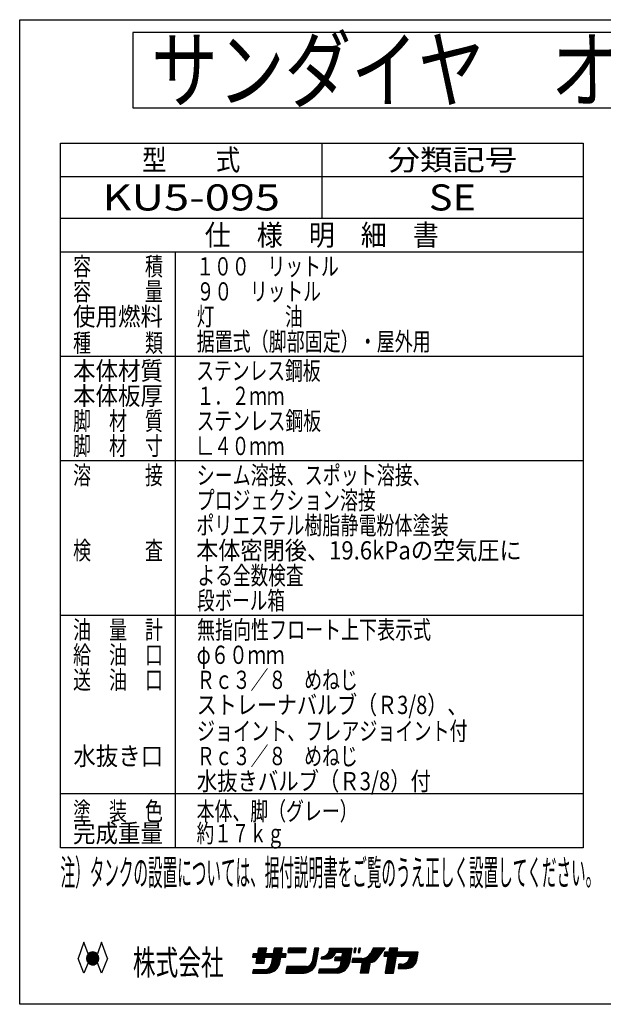
# Model space of a CAD drawing. Extents: x -2490 to 2570, y -1980 to 1916.
# Drawn here: x -2490 to -256, y -1856 to 1916 of the extents above; entities that cross this region are included whole.
import ezdxf
from ezdxf.enums import TextEntityAlignment as Align

# ---------------------------------------------------------------- set-up
doc = ezdxf.new("R2010")
doc.units = 0
doc.header["$LTSCALE"] = 5
doc.layers.add('LAYER0048', color=7, linetype='CONTINUOUS')
doc.styles.add('DCSTYLE0', font='ＭＳ Ｐゴシック', dxfattribs={"width": 0.8})
doc.styles.add('DCSTYLE2', font='HGRSGU.TTC')

msp = doc.modelspace()

# ---------------------------------------------------------------- linework, layer by layer
at = {"layer": 'LAYER0048', "color": 7, "linetype": 'CONTINUOUS'}
for p, q in [((-2490, 1916), (2570, 1916)), ((-2490, -1856), (-2490, 1916)), ((-2056.5621, 1866.8006), (-2056.5621, 1578.8012)), ((2136.5621, 1866.8006), (-2056.5621, 1866.8006)), ((-2056.5621, 1578.8012), (2136.5621, 1578.8012)), ((-2333.7701, -1256.9471), (-2333.7701, 1443.0529)), ((-2333.7701, 1443.0529), (-333.7701, 1443.0529)), ((-1333.7701, 1443.0529), (-1333.7701, 1155.0529)), ((-333.7701, 1443.0529), (-333.7701, -1256.9471)), ((-2333.7701, 1315.0529), (-333.7701, 1315.0529)), ((-2333.7701, 1155.0529), (-333.7701, 1155.0529)), ((-2333.7701, 1027.0529), (-333.7701, 1027.0529)), ((-1893.7701, -1256.9471), (-1893.7701, 1027.0529)), ((-2333.7701, 627.0529), (-333.7701, 627.0529)), ((-2333.7701, 227.0529), (-333.7701, 227.0529)), ((-2333.7701, -364.9471), (-333.7701, -364.9471)), ((-2333.7701, -1048.9471), (-333.7701, -1048.9471)), ((-333.7701, -1256.9471), (-2333.7701, -1256.9471)), ((-2244.1121, -1618.1), (-2266.5121, -1680.1)), ((-2228.4634, -1663.2216), (-2244.1121, -1618.1)), ((-2176.9121, -1618.1), (-2192.5607, -1663.2216)), ((-2154.5121, -1680.1), (-2176.9121, -1618.1)), ((-2232.9113, -1680.1917), (-2210.4204, -1657.7008)), ((-2232.886, -1679.0351), (-2211.5769, -1657.726)), ((-2232.8802, -1681.2919), (-2209.3201, -1657.7319)), ((-2232.7989, -1682.3421), (-2208.27, -1657.8131)), ((-2232.7945, -1677.8122), (-2212.7999, -1657.8175)), ((-2232.6744, -1683.3489), (-2207.2631, -1657.9376)), ((-2232.6215, -1676.5079), (-2214.1042, -1657.9905)), ((-2232.5111, -1684.317), (-2206.295, -1658.101)), ((-2232.347, -1675.1019), (-2215.5101, -1658.265)), ((-2232.3115, -1685.2488), (-2205.3632, -1658.3005)), ((-2232.0793, -1686.148), (-2204.4641, -1658.5327)), ((-2231.9358, -1673.5594), (-2217.0527, -1658.6762)), ((-2231.8172, -1687.0172), (-2203.5948, -1658.7948)), ((-2231.5254, -1687.8568), (-2202.7552, -1659.0866)), ((-2231.3228, -1671.815), (-2218.797, -1659.2892)), ((-2231.207, -1688.6698), (-2201.9423, -1659.405)), ((-2244.1121, -1736.1), (-2266.5121, -1680.1)), ((-2228.4634, -1696.9783), (-2244.1121, -1736.1)), ((-2230.8632, -1689.4573), (-2201.1547, -1659.7489)), ((-2230.495, -1690.2205), (-2200.3916, -1660.1171)), ((-2230.3629, -1669.7237), (-2220.8883, -1660.2491)), ((-2230.1033, -1690.9602), (-2199.6519, -1660.5088)), ((-2229.6883, -1691.6765), (-2198.9355, -1660.9238)), ((-2229.2513, -1692.3709), (-2198.2411, -1661.3608)), ((-2228.7928, -1693.0438), (-2197.5683, -1661.8192)), ((-2228.4345, -1666.664), (-2223.948, -1662.1775)), ((-2228.3133, -1693.6956), (-2196.9164, -1662.2988)), ((-2227.813, -1694.3267), (-2196.2853, -1662.799)), ((-2227.2922, -1694.9373), (-2195.6747, -1663.3198)), ((-2226.7512, -1695.5276), (-2195.0844, -1663.8609)), ((-2226.1899, -1696.0977), (-2194.5143, -1664.4221)), ((-2225.6084, -1696.6476), (-2193.9644, -1665.0036)), ((-2225.0067, -1697.1772), (-2193.4348, -1665.6054)), ((-2224.3845, -1697.6865), (-2192.9256, -1666.2275)), ((-2223.7418, -1698.1751), (-2192.4369, -1666.8703)), ((-2223.0781, -1698.6428), (-2191.9692, -1667.5339)), ((-2222.3932, -1699.0893), (-2191.5228, -1668.2188)), ((-2221.6862, -1699.5136), (-2191.0984, -1668.9259)), ((-2220.9565, -1699.9153), (-2190.6967, -1669.6555)), ((-2220.2038, -1700.2939), (-2190.3181, -1670.4083)), ((-2219.427, -1700.6486), (-2189.9634, -1671.185)), ((-2218.6254, -1700.9783), (-2189.6337, -1671.9866)), ((-2217.7977, -1701.282), (-2189.3301, -1672.8144)), ((-2216.9411, -1701.5568), (-2189.0553, -1673.6709)), ((-2216.0554, -1701.8025), (-2188.8096, -1674.5566)), ((-2215.1384, -1702.0168), (-2188.5953, -1675.4737)), ((-2214.186, -1702.1958), (-2188.4163, -1676.426)), ((-2213.197, -1702.3381), (-2188.2739, -1677.415)), ((-2212.1657, -1702.4382), (-2188.1738, -1678.4463)), ((-2211.0878, -1702.4917), (-2188.1203, -1679.5242)), ((-2209.957, -1702.4923), (-2188.1198, -1680.655)), ((-2208.7642, -1702.4308), (-2188.1812, -1681.8478)), ((-2207.4975, -1702.2955), (-2188.3165, -1683.1145)), ((-2206.1389, -1702.0683), (-2188.5437, -1684.4731)), ((-2204.6612, -1701.7219), (-2188.8901, -1685.9508)), ((-2203.0152, -1701.2073), (-2189.4047, -1687.5968)), ((-2201.1049, -1700.4284), (-2190.1836, -1689.5071)), ((-2198.6406, -1699.0955), (-2191.5166, -1691.9714)), ((-2176.9121, -1736.1), (-2192.5607, -1696.9783)), ((-2154.5121, -1680.1), (-2176.9121, -1736.1)), ((2570, -1856), (-2490, -1856))]:
    msp.add_line(p, q, dxfattribs=at)
at = {"layer": 'LAYER0048', "color": 3, "linetype": 'CONTINUOUS'}
for p, q in [((-1591.3539, -1675.9081), (-1556.5059, -1641.0602)), ((-1588.8648, -1675.9081), (-1554.0169, -1641.0602)), ((-1586.3758, -1675.9081), (-1551.5279, -1641.0602)), ((-1585.8842, -1695.3286), (-1547.4224, -1656.8668)), ((-1585.3513, -1692.3067), (-1546.8895, -1653.8449)), ((-1584.8185, -1689.2849), (-1546.3567, -1650.8231)), ((-1584.2857, -1686.263), (-1545.8239, -1647.8012)), ((-1583.8868, -1675.9081), (-1549.0389, -1641.0602)), ((-1583.7528, -1683.2412), (-1545.291, -1644.7794)), ((-1583.22, -1680.2193), (-1544.7582, -1641.7575)), ((-1582.6872, -1677.1975), (-1546.5499, -1641.0602)), ((-1576.3152, -1641.0602), (-1580.2254, -1663.2361)), ((-1580.023, -1662.0882), (-1558.995, -1641.0602)), ((-1579.4902, -1659.0664), (-1561.484, -1641.0602)), ((-1578.9573, -1656.0445), (-1563.973, -1641.0602)), ((-1578.4245, -1653.0227), (-1566.462, -1641.0602)), ((-1577.8917, -1650.0008), (-1568.951, -1641.0602)), ((-1577.3588, -1646.979), (-1571.44, -1641.0602)), ((-1576.826, -1643.9571), (-1573.929, -1641.0602)), ((-1544.6352, -1641.0602), (-1576.3152, -1641.0602)), ((-1548.5455, -1663.2361), (-1544.6352, -1641.0602)), ((-1531.6175, -1675.9081), (-1496.7696, -1641.0602)), ((-1529.1285, -1675.9081), (-1494.2805, -1641.0602)), ((-1526.6395, -1675.9081), (-1491.7915, -1641.0602)), ((-1526.1276, -1697.7974), (-1487.6658, -1659.3356)), ((-1525.5947, -1694.7755), (-1487.133, -1656.3138)), ((-1525.0619, -1691.7537), (-1486.6002, -1653.2919)), ((-1524.5291, -1688.7318), (-1486.0673, -1650.2701)), ((-1524.1504, -1675.9081), (-1489.3025, -1641.0602)), ((-1523.9963, -1685.71), (-1485.5345, -1647.2482)), ((-1523.4634, -1682.6881), (-1485.0017, -1644.2264)), ((-1522.9306, -1679.6663), (-1484.4688, -1641.2045)), ((-1522.3978, -1676.6445), (-1486.8135, -1641.0602)), ((-1516.1233, -1641.0602), (-1520.0335, -1663.2361)), ((-1519.7336, -1661.5352), (-1499.2586, -1641.0602)), ((-1519.2008, -1658.5134), (-1501.7476, -1641.0602)), ((-1518.6679, -1655.4915), (-1504.2366, -1641.0602)), ((-1518.1351, -1652.4697), (-1506.7256, -1641.0602)), ((-1517.6023, -1649.4478), (-1509.2146, -1641.0602)), ((-1517.0694, -1646.426), (-1511.7036, -1641.0602)), ((-1516.5366, -1643.4041), (-1514.1927, -1641.0602)), ((-1484.4434, -1641.0602), (-1516.1233, -1641.0602)), ((-1488.3536, -1663.2361), (-1484.4434, -1641.0602)), ((-1461.4145, -1641.0602), (-1464.2076, -1656.9001)), ((-1464.2076, -1656.9001), (-1396.6534, -1656.9001)), ((-1463.9698, -1655.5517), (-1449.4783, -1641.0602)), ((-1463.437, -1652.5299), (-1451.9673, -1641.0602)), ((-1462.9041, -1649.508), (-1454.4563, -1641.0602)), ((-1462.8292, -1656.9001), (-1446.9892, -1641.0602)), ((-1462.3713, -1646.4862), (-1456.9453, -1641.0602)), ((-1461.8385, -1643.4643), (-1459.4343, -1641.0602)), ((-1393.8604, -1641.0602), (-1461.4145, -1641.0602)), ((-1460.3402, -1656.9001), (-1444.5002, -1641.0602)), ((-1457.8512, -1656.9001), (-1442.0112, -1641.0602)), ((-1455.3622, -1656.9001), (-1439.5222, -1641.0602)), ((-1452.8731, -1656.9001), (-1437.0332, -1641.0602)), ((-1450.3841, -1656.9001), (-1434.5442, -1641.0602)), ((-1447.8951, -1656.9001), (-1432.0551, -1641.0602)), ((-1445.4061, -1656.9001), (-1429.5661, -1641.0602)), ((-1442.9171, -1656.9001), (-1427.0771, -1641.0602)), ((-1440.4281, -1656.9001), (-1424.5881, -1641.0602)), ((-1437.939, -1656.9001), (-1422.0991, -1641.0602)), ((-1435.45, -1656.9001), (-1419.6101, -1641.0602)), ((-1432.961, -1656.9001), (-1417.121, -1641.0602)), ((-1430.472, -1656.9001), (-1414.632, -1641.0602)), ((-1427.983, -1656.9001), (-1412.143, -1641.0602)), ((-1425.494, -1656.9001), (-1409.654, -1641.0602)), ((-1423.005, -1656.9001), (-1407.165, -1641.0602)), ((-1420.5159, -1656.9001), (-1404.676, -1641.0602)), ((-1418.0269, -1656.9001), (-1402.187, -1641.0602)), ((-1415.5379, -1656.9001), (-1399.6979, -1641.0602)), ((-1413.0489, -1656.9001), (-1397.2089, -1641.0602)), ((-1410.5599, -1656.9001), (-1394.7199, -1641.0602)), ((-1408.0709, -1656.9001), (-1394.2092, -1643.0385)), ((-1405.5818, -1656.9001), (-1394.7421, -1646.0604)), ((-1403.0928, -1656.9001), (-1395.2749, -1649.0822)), ((-1400.6038, -1656.9001), (-1395.8077, -1652.1041)), ((-1398.1148, -1656.9001), (-1396.3406, -1655.1259)), ((-1396.6534, -1656.9001), (-1393.8604, -1641.0602)), ((-1361.1359, -1641.0602), (-1370.194, -1692.4309)), ((-1367.8002, -1678.8549), (-1348.2726, -1659.3273)), ((-1367.2673, -1675.833), (-1347.7398, -1656.3055)), ((-1366.7345, -1672.8112), (-1347.207, -1653.2836)), ((-1366.2017, -1669.7893), (-1346.6741, -1650.2618)), ((-1365.6688, -1666.7675), (-1346.1413, -1647.2399)), ((-1365.136, -1663.7456), (-1345.6085, -1644.2181)), ((-1364.6032, -1660.7237), (-1345.0756, -1641.1962)), ((-1364.0703, -1657.7019), (-1347.4286, -1641.0602)), ((-1363.5375, -1654.68), (-1349.9176, -1641.0602)), ((-1363.0046, -1651.6582), (-1352.4066, -1641.0602)), ((-1362.4718, -1648.6363), (-1354.8956, -1641.0602)), ((-1361.939, -1645.6145), (-1357.3847, -1641.0602)), ((-1361.4061, -1642.5926), (-1359.8737, -1641.0602)), ((-1345.0516, -1641.0602), (-1361.1359, -1641.0602)), ((-1354.8857, -1696.8318), (-1345.0516, -1641.0602)), ((-1328.6948, -1682.0628), (-1287.6922, -1641.0602)), ((-1326.2058, -1682.0628), (-1285.2032, -1641.0602)), ((-1323.7168, -1682.0628), (-1282.7142, -1641.0602)), ((-1321.2278, -1682.0628), (-1280.2252, -1641.0602)), ((-1318.7388, -1682.0628), (-1277.7362, -1641.0602)), ((-1316.2498, -1682.0628), (-1275.2471, -1641.0602)), ((-1313.7608, -1682.0628), (-1272.7581, -1641.0602)), ((-1311.2029, -1681.9939), (-1270.2691, -1641.0602)), ((-1309.2537, -1660.1326), (-1290.1812, -1641.0602)), ((-1308.4298, -1681.7099), (-1267.7801, -1641.0602)), ((-1306.34, -1654.7299), (-1292.6703, -1641.0602)), ((-1305.3588, -1681.1279), (-1265.2911, -1641.0602)), ((-1305.0185, -1650.9194), (-1295.1593, -1641.0602)), ((-1304.3082, -1647.72), (-1297.6483, -1641.0602)), ((-1303.9615, -1644.8844), (-1300.1373, -1641.0602)), ((-1303.8677, -1642.3016), (-1302.6263, -1641.0602)), ((-1303.8677, -1642.4629), (-1303.8677, -1641.0602)), ((-1303.8677, -1641.0602), (-1218.3319, -1641.0602)), ((-1301.8402, -1680.0983), (-1280.4882, -1658.7464)), ((-1253.2935, -1656.9001), (-1279.8967, -1656.9001)), ((-1278.642, -1656.9001), (-1262.8021, -1641.0602)), ((-1276.153, -1656.9001), (-1260.313, -1641.0602)), ((-1273.664, -1656.9001), (-1257.824, -1641.0602)), ((-1271.175, -1656.9001), (-1255.335, -1641.0602)), ((-1268.686, -1656.9001), (-1252.846, -1641.0602)), ((-1268.0087, -1688.5801), (-1220.4888, -1641.0602)), ((-1266.197, -1656.9001), (-1250.357, -1641.0602)), ((-1265.5197, -1688.5801), (-1218.403, -1641.4634)), ((-1263.7079, -1656.9001), (-1247.868, -1641.0602)), ((-1263.0307, -1688.5801), (-1218.9358, -1644.4852)), ((-1261.2189, -1656.9001), (-1245.379, -1641.0602)), ((-1260.6551, -1698.6496), (-1221.6, -1659.5945)), ((-1260.5417, -1688.5801), (-1219.4687, -1647.5071)), ((-1260.1222, -1695.6277), (-1221.0672, -1656.5726)), ((-1259.5894, -1692.6059), (-1220.5343, -1653.5508)), ((-1259.0566, -1689.584), (-1220.0015, -1650.5289)), ((-1258.7299, -1656.9001), (-1242.8899, -1641.0602)), ((-1256.6451, -1675.9081), (-1253.2935, -1656.9001)), ((-1256.3924, -1674.4748), (-1222.9778, -1641.0602)), ((-1256.2409, -1656.9001), (-1240.4009, -1641.0602)), ((-1255.8596, -1671.4529), (-1225.4668, -1641.0602)), ((-1255.3267, -1668.4311), (-1227.9558, -1641.0602)), ((-1254.7939, -1665.4092), (-1230.4449, -1641.0602)), ((-1254.2611, -1662.3874), (-1232.9339, -1641.0602)), ((-1253.7519, -1656.9001), (-1237.9119, -1641.0602)), ((-1253.7282, -1659.3655), (-1235.4229, -1641.0602)), ((-1218.3319, -1641.0602), (-1228.166, -1696.8318)), ((-1208.5046, -1641.0602), (-1211.2976, -1656.9001)), ((-1211.2976, -1656.9001), (-1204.8638, -1656.9001)), ((-1210.9553, -1654.9588), (-1203.1442, -1647.1477)), ((-1210.4224, -1651.9369), (-1202.6114, -1644.1259)), ((-1210.4076, -1656.9001), (-1203.677, -1650.1696)), ((-1209.8896, -1648.9151), (-1202.0785, -1641.104)), ((-1209.3568, -1645.8932), (-1204.5237, -1641.0602)), ((-1208.8239, -1642.8714), (-1207.0127, -1641.0602)), ((-1202.0708, -1641.0602), (-1208.5046, -1641.0602)), ((-1207.9186, -1656.9001), (-1204.2099, -1653.1914)), ((-1205.4296, -1656.9001), (-1204.7427, -1656.2133)), ((-1204.8638, -1656.9001), (-1202.0708, -1641.0602)), ((-1192.1803, -1641.0602), (-1194.9733, -1656.9001)), ((-1194.9733, -1656.9001), (-1188.5396, -1656.9001)), ((-1194.5541, -1654.5227), (-1186.743, -1646.7116)), ((-1194.4425, -1656.9001), (-1187.2759, -1649.7335)), ((-1194.0213, -1651.5008), (-1186.2102, -1643.6898)), ((-1193.4884, -1648.479), (-1186.0696, -1641.0602)), ((-1192.9556, -1645.4571), (-1188.5586, -1641.0602)), ((-1192.4228, -1642.4353), (-1191.0477, -1641.0602)), ((-1185.7465, -1641.0602), (-1192.1803, -1641.0602)), ((-1191.9535, -1656.9001), (-1187.8087, -1652.7553)), ((-1189.4645, -1656.9001), (-1188.3415, -1655.7772)), ((-1188.5396, -1656.9001), (-1185.7465, -1641.0602)), ((-1185.7045, -1730.7267), (-1096.038, -1641.0602)), ((-1185.1717, -1727.7048), (-1098.527, -1641.0602)), ((-1184.6388, -1724.683), (-1101.016, -1641.0602)), ((-1184.106, -1721.6611), (-1103.505, -1641.0602)), ((-1183.5732, -1718.6393), (-1105.9941, -1641.0602)), ((-1183.0403, -1715.6174), (-1108.4831, -1641.0602)), ((-1182.5075, -1712.5956), (-1110.9721, -1641.0602)), ((-1181.9747, -1709.5737), (-1113.4611, -1641.0602)), ((-1181.4418, -1706.5519), (-1115.9501, -1641.0602)), ((-1180.909, -1703.53), (-1118.4391, -1641.0602)), ((-1180.3762, -1700.5082), (-1120.9282, -1641.0602)), ((-1179.8433, -1697.4863), (-1123.4172, -1641.0602)), ((-1149.676, -1664.83), (-1125.9062, -1641.0602)), ((-1136.6483, -1641.0602), (-1147.6225, -1661.6521)), ((-1147.4049, -1694.9161), (-1093.549, -1641.0602)), ((-1146.0653, -1658.7303), (-1128.3952, -1641.0602)), ((-1144.8442, -1694.8444), (-1093.094, -1643.0942)), ((-1143.2253, -1653.4012), (-1130.8842, -1641.0602)), ((-1142.0419, -1694.5312), (-1099.7736, -1652.2628)), ((-1140.3852, -1648.0721), (-1133.3732, -1641.0602)), ((-1137.5452, -1642.7431), (-1135.8623, -1641.0602)), ((-1091.6122, -1641.0602), (-1136.6483, -1641.0602)), ((-1121.3581, -1681.8904), (-1091.6122, -1641.0602)), ((-1093.2357, -1656.1731), (-1096.0287, -1672.0131)), ((-1095.7945, -1670.6848), (-1081.2828, -1656.1731)), ((-1095.2616, -1667.663), (-1083.7718, -1656.1731)), ((-1094.7288, -1664.6411), (-1086.2608, -1656.1731)), ((-1094.6337, -1672.0131), (-1078.7937, -1656.1731)), ((-1094.196, -1661.6193), (-1088.7498, -1656.1731)), ((-1093.6631, -1658.5974), (-1091.2388, -1656.1731)), ((-1077.5189, -1656.1731), (-1093.2357, -1656.1731)), ((-1092.1447, -1672.0131), (-1061.1918, -1641.0602)), ((-1089.6557, -1672.0131), (-1058.7028, -1641.0602)), ((-1087.1667, -1672.0131), (-1056.2137, -1641.0602)), ((-1086.837, -1709.0186), (-1033.9915, -1656.1731)), ((-1086.3041, -1705.9968), (-1036.4805, -1656.1731)), ((-1085.7713, -1702.975), (-1038.9695, -1656.1731)), ((-1085.2385, -1699.9531), (-1041.4585, -1656.1731)), ((-1084.7056, -1696.9313), (-1043.9475, -1656.1731)), ((-1084.6776, -1672.0131), (-1053.7247, -1641.0602)), ((-1084.1728, -1693.9094), (-1045.1176, -1654.8542)), ((-1083.64, -1690.8876), (-1044.5848, -1651.8324)), ((-1083.1071, -1687.8657), (-1044.052, -1648.8105)), ((-1082.5743, -1684.8439), (-1043.5191, -1645.7887)), ((-1082.1886, -1672.0131), (-1051.2357, -1641.0602)), ((-1082.0415, -1681.822), (-1042.9863, -1642.7668)), ((-1081.5086, -1678.8002), (-1043.7687, -1641.0602)), ((-1080.9758, -1675.7783), (-1046.2577, -1641.0602)), ((-1080.443, -1672.7565), (-1048.7467, -1641.0602)), ((-1074.8541, -1641.0602), (-1077.5189, -1656.1731)), ((-1077.246, -1654.6254), (-1063.6808, -1641.0602)), ((-1076.7131, -1651.6035), (-1066.1698, -1641.0602)), ((-1076.1803, -1648.5816), (-1068.6588, -1641.0602)), ((-1075.6475, -1645.5598), (-1071.1478, -1641.0602)), ((-1075.1146, -1642.5379), (-1073.6369, -1641.0602)), ((-1042.6854, -1641.0602), (-1074.8541, -1641.0602)), ((-1047.3424, -1672.0131), (-1031.5024, -1656.1731)), ((-1045.3502, -1656.1731), (-1042.6854, -1641.0602)), ((-964.8924, -1656.1731), (-1045.3502, -1656.1731)), ((-1044.8534, -1672.0131), (-1029.0134, -1656.1731)), ((-1042.3644, -1672.0131), (-1026.5244, -1656.1731)), ((-1039.8754, -1672.0131), (-1024.0354, -1656.1731)), ((-1037.3863, -1672.0131), (-1021.5464, -1656.1731)), ((-1034.8973, -1672.0131), (-1019.0574, -1656.1731)), ((-1032.4083, -1672.0131), (-1016.5683, -1656.1731)), ((-1029.9193, -1672.0131), (-1014.0793, -1656.1731)), ((-1029.2288, -1718.6139), (-966.788, -1656.1731)), ((-1027.4303, -1672.0131), (-1011.5903, -1656.1731)), ((-1026.7398, -1718.6139), (-965.0194, -1656.8935)), ((-1024.9413, -1672.0131), (-1009.1013, -1656.1731)), ((-1022.4522, -1672.0131), (-1006.6123, -1656.1731)), ((-1019.9632, -1672.0131), (-1004.1233, -1656.1731)), ((-1017.4742, -1672.0131), (-1001.6342, -1656.1731)), ((-1014.9852, -1672.0131), (-999.1452, -1656.1731)), ((-1012.4962, -1672.0131), (-996.6562, -1656.1731)), ((-1010.0072, -1672.0131), (-994.1672, -1656.1731)), ((-1007.5182, -1672.0131), (-991.6782, -1656.1731)), ((-1005.0291, -1672.0131), (-989.1892, -1656.1731)), ((-1003.327, -1690.223), (-969.277, -1656.1731)), ((-1002.5401, -1672.0131), (-986.7002, -1656.1731)), ((-1000.0511, -1672.0131), (-984.2111, -1656.1731)), ((-999.6927, -1684.0998), (-971.7661, -1656.1731)), ((-998.218, -1680.136), (-974.2551, -1656.1731)), ((-997.5621, -1672.0131), (-981.7221, -1656.1731)), ((-997.429, -1676.858), (-976.7441, -1656.1731)), ((-996.8933, -1673.8333), (-979.2331, -1656.1731)), ((-970.3631, -1687.1993), (-964.8924, -1656.1731)), ((-1596.2567, -1663.2361), (-1598.4911, -1675.9081)), ((-1598.4911, -1675.9081), (-1582.4598, -1675.9081)), ((-1598.4205, -1675.5077), (-1586.1489, -1663.2361)), ((-1597.8877, -1672.4859), (-1588.638, -1663.2361)), ((-1597.3549, -1669.464), (-1591.127, -1663.2361)), ((-1596.822, -1666.4422), (-1593.616, -1663.2361)), ((-1596.3319, -1675.9081), (-1583.6599, -1663.2361)), ((-1596.2892, -1663.4203), (-1596.105, -1663.2361)), ((-1580.2254, -1663.2361), (-1596.2567, -1663.2361)), ((-1593.8429, -1675.9081), (-1581.1709, -1663.2361)), ((-1582.4598, -1675.9081), (-1586.37, -1698.0841)), ((-1586.1506, -1698.0841), (-1547.9552, -1659.8886)), ((-1583.6616, -1698.0841), (-1548.488, -1662.9105)), ((-1581.1726, -1698.0841), (-1546.3247, -1663.2361)), ((-1578.6836, -1698.0841), (-1543.8357, -1663.2361)), ((-1576.1946, -1698.0841), (-1541.3467, -1663.2361)), ((-1573.7056, -1698.0841), (-1538.8576, -1663.2361)), ((-1571.2166, -1698.0841), (-1551.1522, -1678.0197)), ((-1568.7275, -1698.0841), (-1551.6851, -1681.0416)), ((-1566.2385, -1698.0841), (-1552.2179, -1684.0634)), ((-1563.7495, -1698.0841), (-1552.7507, -1687.0853)), ((-1561.2605, -1698.0841), (-1553.2836, -1690.1071)), ((-1558.7715, -1698.0841), (-1553.8164, -1693.129)), ((-1556.2825, -1698.0841), (-1554.3492, -1696.1508)), ((-1554.6901, -1698.0841), (-1550.7799, -1675.9081)), ((-1551.9851, -1736.1), (-1479.1213, -1663.2361)), ((-1550.7799, -1675.9081), (-1522.2679, -1675.9081)), ((-1549.4961, -1736.1), (-1490.8628, -1677.4667)), ((-1549.0406, -1675.9081), (-1536.3686, -1663.2361)), ((-1520.0335, -1663.2361), (-1548.5455, -1663.2361)), ((-1547.0071, -1736.1), (-1491.3957, -1680.4886)), ((-1546.5516, -1675.9081), (-1533.8796, -1663.2361)), ((-1544.5181, -1736.1), (-1491.9285, -1683.5104)), ((-1544.0626, -1675.9081), (-1531.3906, -1663.2361)), ((-1542.029, -1736.1), (-1492.4613, -1686.5323)), ((-1541.5735, -1675.9081), (-1528.9016, -1663.2361)), ((-1539.5136, -1736.0736), (-1492.9942, -1689.5541)), ((-1539.0845, -1675.9081), (-1526.4126, -1663.2361)), ((-1536.8634, -1735.9124), (-1493.527, -1692.576)), ((-1536.5955, -1675.9081), (-1523.9235, -1663.2361)), ((-1534.1065, -1675.9081), (-1521.4345, -1663.2361)), ((-1534.0359, -1735.5739), (-1494.0598, -1695.5978)), ((-1531.5639, -1713.1898), (-1481.6103, -1663.2361)), ((-1528.3972, -1707.534), (-1484.0993, -1663.2361)), ((-1527.2443, -1703.8921), (-1486.5883, -1663.2361)), ((-1522.2679, -1675.9081), (-1526.9541, -1702.485)), ((-1526.6604, -1700.8192), (-1488.1987, -1662.3575)), ((-1494.2774, -1696.8318), (-1490.588, -1675.9081)), ((-1490.588, -1675.9081), (-1471.7714, -1675.9081)), ((-1489.3042, -1675.9081), (-1476.6322, -1663.2361)), ((-1469.537, -1663.2361), (-1488.3536, -1663.2361)), ((-1486.8152, -1675.9081), (-1474.1432, -1663.2361)), ((-1484.3262, -1675.9081), (-1471.6542, -1663.2361)), ((-1481.8372, -1675.9081), (-1469.6166, -1663.6875)), ((-1479.3482, -1675.9081), (-1470.1494, -1666.7094)), ((-1476.8591, -1675.9081), (-1470.6822, -1669.7312)), ((-1474.3701, -1675.9081), (-1471.2151, -1672.7531)), ((-1471.8811, -1675.9081), (-1471.7479, -1675.7749)), ((-1471.7714, -1675.9081), (-1469.537, -1663.2361)), ((-1407.6222, -1736.1), (-1352.0025, -1680.4803)), ((-1405.1332, -1736.1), (-1352.5353, -1683.5021)), ((-1402.6442, -1736.1), (-1353.0681, -1686.524)), ((-1400.1289, -1736.0738), (-1353.601, -1689.5458)), ((-1397.4793, -1735.9131), (-1354.1338, -1692.5677)), ((-1394.6522, -1735.5751), (-1354.6666, -1695.5895)), ((-1371.911, -1697.8998), (-1351.4696, -1677.4584)), ((-1370.5405, -1694.0402), (-1350.9368, -1674.4366)), ((-1369.9315, -1690.9423), (-1350.404, -1671.4147)), ((-1369.3987, -1687.9204), (-1349.8711, -1668.3929)), ((-1368.8659, -1684.8986), (-1349.3383, -1665.371)), ((-1368.333, -1681.8767), (-1348.8055, -1662.3492)), ((-1335.5234, -1682.0628), (-1334.1283, -1674.111)), ((-1335.5234, -1682.0628), (-1313.3717, -1682.0628)), ((-1335.3876, -1681.2885), (-1327.0912, -1672.9921)), ((-1334.858, -1678.2699), (-1330.2905, -1673.7024)), ((-1334.3283, -1675.2512), (-1333.1261, -1674.049)), ((-1333.6729, -1682.0628), (-1323.2806, -1671.6705)), ((-1331.1839, -1682.0628), (-1317.8779, -1668.7569)), ((-1297.481, -1678.2281), (-1282.3585, -1663.1056)), ((-1288.1494, -1736.1), (-1223.7313, -1671.6819)), ((-1285.6604, -1736.1), (-1224.2642, -1674.7037)), ((-1282.9863, -1675.9081), (-1285.2207, -1688.5801)), ((-1285.2207, -1688.5801), (-1258.8796, -1688.5801)), ((-1285.1756, -1688.3238), (-1272.7598, -1675.9081)), ((-1284.6427, -1685.302), (-1275.2489, -1675.9081)), ((-1284.1099, -1682.2801), (-1277.7379, -1675.9081)), ((-1283.5771, -1679.2583), (-1280.2269, -1675.9081)), ((-1283.1714, -1736.1), (-1224.797, -1677.7256)), ((-1283.0442, -1676.2364), (-1282.7159, -1675.9081)), ((-1256.6451, -1675.9081), (-1282.9863, -1675.9081)), ((-1282.9428, -1688.5801), (-1270.2708, -1675.9081)), ((-1280.6824, -1736.1), (-1225.3298, -1680.7474)), ((-1280.4538, -1688.5801), (-1267.7818, -1675.9081)), ((-1278.1934, -1736.1), (-1225.8627, -1683.7693)), ((-1277.9648, -1688.5801), (-1265.2928, -1675.9081)), ((-1275.7043, -1736.1), (-1226.3955, -1686.7911)), ((-1275.4757, -1688.5801), (-1262.8038, -1675.9081)), ((-1273.1809, -1736.0656), (-1226.9283, -1689.813)), ((-1272.9867, -1688.5801), (-1260.3148, -1675.9081)), ((-1270.516, -1735.8897), (-1227.4612, -1692.8348)), ((-1270.4977, -1688.5801), (-1257.8257, -1675.9081)), ((-1267.6737, -1735.5364), (-1227.994, -1695.8567)), ((-1264.098, -1709.5595), (-1223.1985, -1668.66)), ((-1261.9921, -1704.9646), (-1222.6657, -1665.6382)), ((-1261.2344, -1701.9349), (-1258.8796, -1688.5801)), ((-1261.1879, -1701.6714), (-1222.1328, -1662.6163)), ((-1215.5389, -1680.6601), (-1218.3319, -1694.9161)), ((-1218.3319, -1694.9161), (-1179.3901, -1694.9161)), ((-1218.0262, -1693.356), (-1205.3304, -1680.6601)), ((-1217.4198, -1690.2605), (-1207.8194, -1680.6601)), ((-1217.0973, -1694.9161), (-1202.8413, -1680.6601)), ((-1216.8133, -1687.165), (-1210.3084, -1680.6601)), ((-1216.2069, -1684.0695), (-1212.7974, -1680.6601)), ((-1215.6004, -1680.9741), (-1215.2864, -1680.6601)), ((-1180.5452, -1680.6601), (-1215.5389, -1680.6601)), ((-1214.6083, -1694.9161), (-1200.3523, -1680.6601)), ((-1212.1193, -1694.9161), (-1197.8633, -1680.6601)), ((-1209.6303, -1694.9161), (-1195.3743, -1680.6601)), ((-1207.1413, -1694.9161), (-1192.8853, -1680.6601)), ((-1204.6522, -1694.9161), (-1190.3963, -1680.6601)), ((-1202.1632, -1694.9161), (-1187.9073, -1680.6601)), ((-1199.6742, -1694.9161), (-1185.4182, -1680.6601)), ((-1197.1852, -1694.9161), (-1182.9292, -1680.6601)), ((-1194.6962, -1694.9161), (-1180.4393, -1680.6592)), ((-1192.2072, -1694.9161), (-1177.8556, -1680.5645)), ((-1189.7181, -1694.9161), (-1175.0637, -1680.2616)), ((-1187.2291, -1694.9161), (-1172.0003, -1679.6873)), ((-1179.3901, -1694.9161), (-1186.652, -1736.1)), ((-1186.2373, -1733.7485), (-1147.7755, -1695.2867)), ((-1184.7401, -1694.9161), (-1168.5359, -1678.7119)), ((-1182.2511, -1694.9161), (-1164.3917, -1677.0567)), ((-1179.7621, -1694.9161), (-1158.3594, -1673.5134)), ((-1154.972, -1736.1), (-1147.7102, -1694.9161)), ((-1147.7102, -1694.9161), (-1146.9635, -1694.9161)), ((-1138.8912, -1693.8695), (-1106.4531, -1661.4314)), ((-1135.1719, -1692.6391), (-1113.1327, -1670.6)), ((-1130.0938, -1690.05), (-1119.8123, -1679.7686)), ((-1096.0287, -1672.0131), (-1080.3119, -1672.0131)), ((-1080.3119, -1672.0131), (-1091.6122, -1736.1)), ((-1091.5172, -1736.1), (-1052.5773, -1697.1601)), ((-1091.0996, -1733.1934), (-1052.0445, -1694.1383)), ((-1090.5668, -1730.1716), (-1051.5116, -1691.1164)), ((-1090.034, -1727.1497), (-1050.9788, -1688.0946)), ((-1089.5011, -1724.1279), (-1050.446, -1685.0727)), ((-1088.9683, -1721.106), (-1049.9131, -1682.0509)), ((-1088.4355, -1718.0842), (-1049.3803, -1679.029)), ((-1087.9026, -1715.0623), (-1048.8475, -1676.0072)), ((-1087.3698, -1712.0405), (-1048.3146, -1672.9853)), ((-1059.4435, -1736.1), (-1048.1432, -1672.0131)), ((-1048.1432, -1672.0131), (-996.5723, -1672.0131)), ((-1031.7178, -1718.6139), (-1009.4498, -1696.3459)), ((-1024.2508, -1718.6139), (-965.5523, -1659.9154)), ((-1021.7618, -1718.6139), (-966.0851, -1662.9372)), ((-1019.2727, -1718.6139), (-966.6179, -1665.9591)), ((-1016.7837, -1718.6139), (-967.1508, -1668.9809)), ((-1014.2947, -1718.6139), (-967.6836, -1672.0028)), ((-1011.8057, -1718.6139), (-968.2164, -1675.0246)), ((-1009.3167, -1718.6139), (-968.7492, -1678.0465)), ((-1006.8134, -1718.5996), (-969.2821, -1681.0683)), ((-1004.1626, -1718.4379), (-969.8149, -1684.0902)), ((-1001.2865, -1718.0508), (-970.3477, -1687.112)), ((-998.1012, -1717.3545), (-971.0451, -1690.2983)), ((-996.5723, -1672.0131), (-997.3802, -1676.5951)), ((-994.4474, -1716.1897), (-972.2098, -1693.9522)), ((-1596.2567, -1723.428), (-1598.4911, -1736.1)), ((-1598.323, -1735.1466), (-1586.6044, -1723.428)), ((-1597.7902, -1732.1248), (-1589.0935, -1723.428)), ((-1597.2574, -1729.1029), (-1591.5825, -1723.428)), ((-1596.7874, -1736.1), (-1584.1154, -1723.428)), ((-1596.7245, -1726.0811), (-1594.0715, -1723.428)), ((-1551.913, -1723.428), (-1596.2567, -1723.428)), ((-1594.2984, -1736.1), (-1581.6264, -1723.428)), ((-1591.8094, -1736.1), (-1579.1374, -1723.428)), ((-1589.3203, -1736.1), (-1576.6484, -1723.428)), ((-1586.8313, -1736.1), (-1574.1594, -1723.428)), ((-1586.37, -1698.0841), (-1554.6901, -1698.0841)), ((-1584.3423, -1736.1), (-1571.6703, -1723.428)), ((-1581.8533, -1736.1), (-1569.1813, -1723.428)), ((-1579.3643, -1736.1), (-1566.6923, -1723.428)), ((-1576.8753, -1736.1), (-1564.2033, -1723.428)), ((-1574.3863, -1736.1), (-1561.7143, -1723.428)), ((-1571.8972, -1736.1), (-1559.2253, -1723.428)), ((-1569.4082, -1736.1), (-1556.7362, -1723.428)), ((-1566.9192, -1736.1), (-1554.2472, -1723.428)), ((-1564.4302, -1736.1), (-1551.7569, -1723.4266)), ((-1561.9412, -1736.1), (-1549.1132, -1723.272)), ((-1559.4522, -1736.1), (-1546.1049, -1722.7528)), ((-1556.9631, -1736.1), (-1542.4631, -1721.5999)), ((-1554.4741, -1736.1), (-1536.8073, -1718.4331)), ((-1530.9887, -1735.0157), (-1494.6397, -1698.6667)), ((-1527.6446, -1734.1607), (-1495.4948, -1702.0108)), ((-1523.8691, -1732.8742), (-1496.7813, -1705.7863)), ((-1519.3449, -1730.839), (-1498.8165, -1710.3105)), ((-1512.7499, -1726.733), (-1502.9225, -1716.9056)), ((-1467.3026, -1710.756), (-1471.7714, -1736.1)), ((-1471.6504, -1735.4138), (-1446.9927, -1710.756)), ((-1471.1176, -1732.3919), (-1449.4817, -1710.756)), ((-1470.5847, -1729.3701), (-1451.9707, -1710.756)), ((-1470.0519, -1726.3482), (-1454.4597, -1710.756)), ((-1469.8476, -1736.1), (-1444.5036, -1710.756)), ((-1469.5191, -1723.3264), (-1456.9487, -1710.756)), ((-1468.9862, -1720.3045), (-1459.4377, -1710.756)), ((-1468.4534, -1717.2827), (-1461.9267, -1710.756)), ((-1467.9206, -1714.2608), (-1464.4158, -1710.756)), ((-1467.3877, -1711.239), (-1466.9048, -1710.756)), ((-1467.3586, -1736.1), (-1442.0146, -1710.756)), ((-1392.0331, -1710.756), (-1467.3026, -1710.756)), ((-1464.8696, -1736.1), (-1439.5256, -1710.756)), ((-1462.3805, -1736.1), (-1437.0366, -1710.756)), ((-1459.8915, -1736.1), (-1434.5476, -1710.756)), ((-1457.4025, -1736.1), (-1432.0586, -1710.756)), ((-1454.9135, -1736.1), (-1429.5695, -1710.756)), ((-1452.4245, -1736.1), (-1427.0805, -1710.756)), ((-1449.9355, -1736.1), (-1424.5915, -1710.756)), ((-1447.4464, -1736.1), (-1422.1025, -1710.756)), ((-1444.9574, -1736.1), (-1419.6135, -1710.756)), ((-1442.4684, -1736.1), (-1417.1245, -1710.756)), ((-1439.9794, -1736.1), (-1414.6354, -1710.756)), ((-1437.4904, -1736.1), (-1412.1464, -1710.756)), ((-1435.0014, -1736.1), (-1409.6574, -1710.756)), ((-1432.5123, -1736.1), (-1407.1684, -1710.756)), ((-1430.0233, -1736.1), (-1404.6794, -1710.756)), ((-1427.5343, -1736.1), (-1402.1904, -1710.756)), ((-1425.0453, -1736.1), (-1399.7014, -1710.756)), ((-1422.5563, -1736.1), (-1397.2123, -1710.756)), ((-1420.0673, -1736.1), (-1394.7233, -1710.756)), ((-1417.5783, -1736.1), (-1392.2343, -1710.756)), ((-1415.0892, -1736.1), (-1389.6121, -1710.6228)), ((-1412.6002, -1736.1), (-1386.5729, -1710.0727)), ((-1410.1112, -1736.1), (-1382.7134, -1708.7021)), ((-1391.6058, -1735.0177), (-1355.2461, -1698.6579)), ((-1388.2626, -1734.1635), (-1356.1002, -1702.0011)), ((-1384.4887, -1732.8786), (-1357.3851, -1705.7751)), ((-1379.9674, -1730.8464), (-1359.4174, -1710.2963)), ((-1373.3844, -1726.7524), (-1363.5113, -1716.8793)), ((-1345.0516, -1736.1), (-1342.2586, -1720.26)), ((-1344.9778, -1735.681), (-1329.5568, -1720.26)), ((-1344.4449, -1732.6591), (-1332.0458, -1720.26)), ((-1343.9121, -1729.6372), (-1334.5349, -1720.26)), ((-1343.3793, -1726.6154), (-1337.0239, -1720.26)), ((-1342.9078, -1736.1), (-1327.0678, -1720.26)), ((-1342.8464, -1723.5935), (-1339.5129, -1720.26)), ((-1342.3136, -1720.5717), (-1342.0019, -1720.26)), ((-1342.2586, -1720.26), (-1283.0734, -1720.26)), ((-1340.4188, -1736.1), (-1324.5788, -1720.26)), ((-1337.9297, -1736.1), (-1322.0898, -1720.26)), ((-1335.4407, -1736.1), (-1319.6008, -1720.26)), ((-1332.9517, -1736.1), (-1317.1117, -1720.26)), ((-1330.4627, -1736.1), (-1314.6227, -1720.26)), ((-1327.9737, -1736.1), (-1312.1337, -1720.26)), ((-1325.4847, -1736.1), (-1309.6447, -1720.26)), ((-1322.9957, -1736.1), (-1307.1557, -1720.26)), ((-1320.5066, -1736.1), (-1304.6667, -1720.26)), ((-1318.0176, -1736.1), (-1302.1777, -1720.26)), ((-1315.5286, -1736.1), (-1299.6886, -1720.26)), ((-1313.0396, -1736.1), (-1297.1996, -1720.26)), ((-1310.5506, -1736.1), (-1294.7106, -1720.26)), ((-1308.0616, -1736.1), (-1292.2216, -1720.26)), ((-1305.5725, -1736.1), (-1289.7326, -1720.26)), ((-1303.0835, -1736.1), (-1287.2436, -1720.26)), ((-1300.5945, -1736.1), (-1284.7545, -1720.26)), ((-1298.1055, -1736.1), (-1282.2498, -1720.2443)), ((-1295.6165, -1736.1), (-1279.4832, -1719.9667)), ((-1293.1275, -1736.1), (-1276.1928, -1719.1653)), ((-1290.6384, -1736.1), (-1271.5979, -1717.0595)), ((-1264.6033, -1734.955), (-1228.589, -1698.9407)), ((-1261.2302, -1734.0709), (-1229.4731, -1702.3138)), ((-1257.4058, -1732.7356), (-1230.8084, -1706.1382)), ((-1252.7887, -1730.6074), (-1232.9366, -1710.7553)), ((-1245.7541, -1726.0618), (-1237.4822, -1717.7899)), ((-1186.0998, -1736.1), (-1148.3084, -1698.3086)), ((-1183.6108, -1736.1), (-1148.8412, -1701.3304)), ((-1181.1217, -1736.1), (-1149.374, -1704.3523)), ((-1178.6327, -1736.1), (-1149.9069, -1707.3741)), ((-1176.1437, -1736.1), (-1150.4397, -1710.396)), ((-1173.6547, -1736.1), (-1150.9725, -1713.4178)), ((-1171.1657, -1736.1), (-1151.5054, -1716.4397)), ((-1168.6767, -1736.1), (-1152.0382, -1719.4615)), ((-1166.1877, -1736.1), (-1152.571, -1722.4834)), ((-1163.6986, -1736.1), (-1153.1039, -1725.5052)), ((-1161.2096, -1736.1), (-1153.6367, -1728.5271)), ((-1158.7206, -1736.1), (-1154.1695, -1731.5489)), ((-1156.2316, -1736.1), (-1154.7024, -1734.5708)), ((-1089.0282, -1736.1), (-1053.1101, -1700.182)), ((-1086.5391, -1736.1), (-1053.643, -1703.2038)), ((-1084.0501, -1736.1), (-1054.1758, -1706.2257)), ((-1081.5611, -1736.1), (-1054.7086, -1709.2475)), ((-1079.0721, -1736.1), (-1055.2415, -1712.2694)), ((-1076.5831, -1736.1), (-1055.7743, -1715.2912)), ((-1074.0941, -1736.1), (-1056.3071, -1718.3131)), ((-1071.605, -1736.1), (-1056.84, -1721.3349)), ((-1069.116, -1736.1), (-1057.3728, -1724.3568)), ((-1066.627, -1736.1), (-1057.9056, -1727.3786)), ((-1064.138, -1736.1), (-1058.4385, -1730.4005)), ((-1061.649, -1736.1), (-1058.9713, -1733.4223)), ((-1038.4649, -1702.7739), (-1041.2579, -1718.6139)), ((-1041.2579, -1718.6139), (-1007.8015, -1718.6139)), ((-1041.1689, -1718.1089), (-1025.7022, -1702.6423)), ((-1040.6361, -1715.0871), (-1028.3207, -1702.7717)), ((-1040.1032, -1712.0652), (-1030.8119, -1702.7739)), ((-1039.5704, -1709.0434), (-1033.301, -1702.7739)), ((-1039.1849, -1718.6139), (-1022.8149, -1702.2439)), ((-1039.0376, -1706.0215), (-1035.79, -1702.7739)), ((-1038.5047, -1702.9997), (-1038.279, -1702.7739)), ((-1028.5789, -1702.7739), (-1038.4649, -1702.7739)), ((-1036.6959, -1718.6139), (-1019.5369, -1701.4549)), ((-1034.2068, -1718.6139), (-1015.5731, -1699.9802)), ((-989.9073, -1714.1386), (-974.2609, -1698.4922)), ((-1598.4911, -1736.1), (-1541.0754, -1736.1)), ((-1471.7714, -1736.1), (-1401.6837, -1736.1)), ((-1274.9639, -1736.1), (-1345.0516, -1736.1)), ((-1154.972, -1736.1), (-1186.652, -1736.1)), ((-1091.6122, -1736.1), (-1059.4435, -1736.1))]:
    msp.add_line(p, q, dxfattribs=at)
at = {"layer": 'LAYER0048', "color": 7, "linetype": 'CONTINUOUS'}
msp.add_circle((-2210.5121, -1680.1), 22.4, dxfattribs=at)
for start, end in [(43.235467, 136.764533), (223.235467, 316.764533)]:
    msp.add_arc((-2210.5121, -1680.1), 24.64, start, end, dxfattribs=at)
at = {"layer": 'LAYER0048', "color": 3, "linetype": 'CONTINUOUS'}
for centre, radius, start, end in [((-1335.5477, -1642.4629), 31.68, 272.5678888, 0), ((-1313.3717, -1647.2149), 34.8479, 270, 343.8633331), ((-1541.0754, -1688.5801), 47.5199, 270, 349.9999898), ((-1401.6837, -1688.5801), 47.5199, 270, 349.9999898), ((-1392.0331, -1688.5801), 22.176, 270, 349.9999328), ((-1274.9639, -1688.5801), 47.5199, 270, 349.9999898), ((-1180.5452, -1642.6442), 38.0159, 270, 329.9999975), ((-1146.9635, -1663.2361), 31.6799, 270, 323.9255159), ((-1028.5789, -1671.094), 31.6799, 270, 350.000046), ((-1007.8015, -1680.598), 38.0159, 270, 350.0000502), ((-1551.913, -1698.0841), 25.3439, 270, 350.0000396), ((-1283.0734, -1698.0841), 22.176, 270, 349.9999328)]:
    msp.add_arc(centre, radius, start, end, dxfattribs=at)

# ---------------------------------------------------------------- texts
at = {"layer": 'LAYER0048', "color": 2}
for s, height, style, width, p, p2 in [('サンダイヤ\u3000オイルタンク\u3000仕様書', 240, 'DCSTYLE2', 0.961232, (-1986.11, 1603.426), (2093.89, 1603.426)), ('型\u3000\u3000式', 80, 'DCSTYLE0', 0.97071, (-2021.7701, 1339.0529), (-1645.7701, 1339.0529)), ('分類記号', 80, 'DCSTYLE0', 1.065625, (-1081.7701, 1339.0529), (-585.7701, 1339.0529)), ('KU5-095', 100, 'DCSTYLE0', 1.250681, (-2173.7701, 1185.0529), (-1493.7701, 1185.0529)), ('SE', 100, 'DCSTYLE0', 1.059049, (-923.7701, 1185.0529), (-743.7701, 1185.0529)), ('仕\u3000様\u3000明\u3000細\u3000書', 80, 'DCSTYLE0', 1.005551, (-1781.7701, 1051.0529), (-885.7701, 1051.0529))]:
    msp.add_text(s, height=height, dxfattribs=dict(at, style=style, width=width)).set_placement(p, p2, align=Align.FIT)
at = {"layer": 'LAYER0048', "color": 4, "style": 'DCSTYLE0'}
for s, width, p, p2 in [('容\u3000\u3000\u3000積', 0.846098, (-2285.7701, 936.0529), (-1941.7701, 936.0529)), ('１００\u3000リットル', 0.917519, (-1814.5348, 936.0529), (-1268.5348, 936.0529)), ('容\u3000\u3000\u3000量', 0.846098, (-2285.7701, 840.0529), (-1941.7701, 840.0529)), ('９０\u3000リットル', 0.905844, (-1812.6593, 840.0529), (-1336.6593, 840.0529)), ('使用燃料', 0.844643, (-2285.7701, 744.0529), (-1941.7701, 744.0529)), ('灯\u3000\u3000\u3000\u3000油', 0.856147, (-1812.6593, 744.0529), (-1406.6593, 744.0529)), ('種\u3000\u3000\u3000類', 0.846098, (-2285.7701, 642.8839), (-1941.7701, 642.8839)), ('据置式（脚部固定）・屋外用', 0.765217, (-1812.6593, 648.0529), (-916.6593, 648.0529)), ('本体材質', 0.844643, (-2285.7701, 536.0529), (-1941.7701, 536.0529)), ('ステンレス鋼板', 0.72981, (-1814.2309, 536.0529), (-1338.2309, 536.0529)), ('本体板厚', 0.844643, (-2285.7701, 440.0529), (-1941.7701, 440.0529)), ('１．２ｍｍ', 0.844754, (-1812.6593, 440.0529), (-1476.6593, 440.0529)), ('脚\u3000材\u3000質', 0.780496, (-2285.7701, 344.0529), (-1941.7701, 344.0529)), ('ステンレス鋼板', 0.72981, (-1812.6593, 344.0529), (-1336.6593, 344.0529)), ('脚\u3000材\u3000寸', 0.780496, (-2285.7701, 248.0529), (-1941.7701, 248.0529)), ('∟４０ｍｍ', 0.777918, (-1812.6593, 248.0529), (-1476.6593, 248.0529)), ('溶\u3000\u3000\u3000接', 0.846098, (-2285.7701, 136.0529), (-1941.7701, 136.0529)), ('シーム溶接、スポット溶接、', 0.771725, (-1812.6593, 136.0529), (-916.6593, 136.0529)), ('プロジェクション溶接', 0.785151, (-1812.6593, 40.0529), (-1126.6593, 40.0529)), ('ポリエステル樹脂静電粉体塗装', 0.708917, (-1814.2989, -55.9471), (-848.2989, -55.9471)), ('検\u3000\u3000\u3000査', 0.846098, (-2285.7701, -151.9471), (-1941.7701, -151.9471)), ('本体密閉後、19.6kPaの空気圧に', 0.882737, (-1814.6668, -151.9471), (-568.6668, -151.9471)), ('よる全数検査', 0.696352, (-1809.448, -247.9471), (-1403.448, -247.9471)), ('段ボール箱', 0.671547, (-1810.7877, -343.9471), (-1474.7877, -343.9471)), ('油\u3000量\u3000計', 0.780496, (-2285.7701, -455.9471), (-1941.7701, -455.9471)), ('無指向性フロート上下表示式', 0.716778, (-1811.1876, -455.9471), (-915.1876, -455.9471)), ('給\u3000油\u3000口', 0.780496, (-2285.7701, -551.9471), (-1941.7701, -551.9471)), ('φ６０ｍｍ', 0.777918, (-1812.4273, -551.9471), (-1476.4273, -551.9471)), ('送\u3000油\u3000口', 0.780496, (-2285.7701, -647.9471), (-1941.7701, -647.9471)), ('Ｒｃ３／８\u3000めねじ', 0.852311, (-1811.7275, -647.9471), (-1195.7275, -647.9471)), ('ストレーナバルブ（Ｒ3/8）、', 0.915838, (-1812.4273, -743.9471), (-776.4273, -743.9471)), ('ジョイント、フレアジョイント付', 0.85192, (-1811.4955, -843.9471), (-775.4955, -843.9471)), ('水抜き口', 0.878948, (-2284.8383, -939.9471), (-1940.8383, -939.9471)), ('Ｒｃ３／８\u3000めねじ', 0.852311, (-1811.7275, -939.9471), (-1195.7275, -939.9471)), ('水抜きバルブ（Ｒ3/8）付', 0.881334, (-1811.9594, -1035.9471), (-915.9594, -1035.9471)), ('塗\u3000装\u3000色', 0.780496, (-2285.7701, -1150.9083), (-1941.7701, -1150.9083)), ('本体、脚（グレー）', 0.815566, (-1812.6593, -1150.9083), (-1196.6593, -1150.9083)), ('完成重量', 0.844643, (-2285.7701, -1235.9471), (-1941.7701, -1235.9471)), ('約１７ｋｇ', 0.932414, (-1812.6593, -1235.9471), (-1476.6593, -1235.9471))]:
    msp.add_text(s, height=70, dxfattribs=dict(at, width=width)).set_placement(p, p2, align=Align.FIT)
at = {"layer": 'LAYER0048', "color": 7, "style": 'DCSTYLE0'}
for s, height, width, p, p2 in [('注）タンクの設置については、据付説明書をご覧のうえ正しく設置してください。', 100, 0.435573, (-2333.7701, -1400.9471), (-267.7701, -1400.9471)), ('\u3000株式会社', 95.56916, 0.669465, (-2143.6082, -1743.5768), (-1709.5314, -1743.5768))]:
    msp.add_text(s, height=height, dxfattribs=dict(at, width=width)).set_placement(p, p2, align=Align.FIT)

doc.saveas('drawing.dxf')
